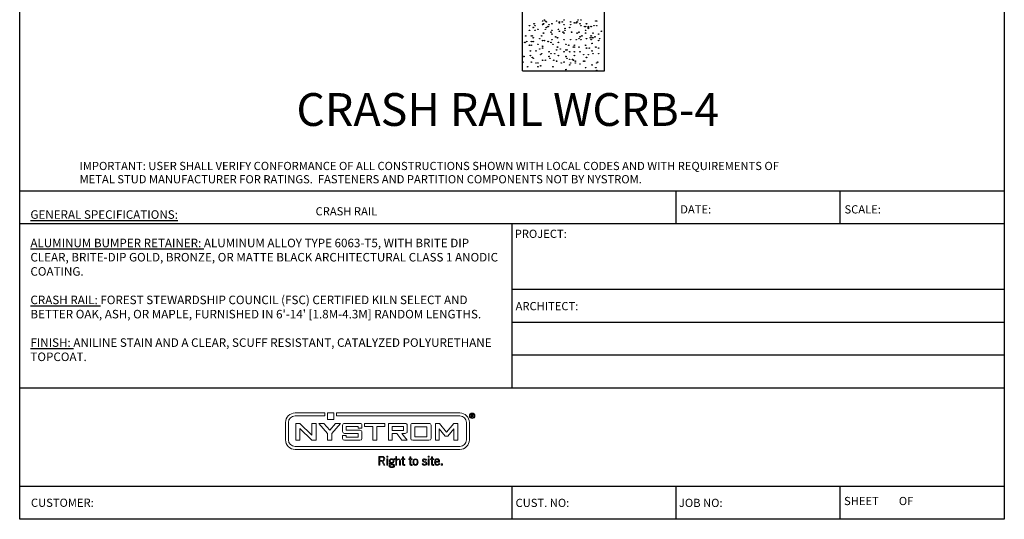
# Model space of a CAD drawing. Units: inches. Extents: x 0 to 7.6, y 0.1 to 10.4.
# Drawn here: x 0 to 7.5, y 0.1 to 3.9 of the extents above; entities that cross this region are included whole.
import ezdxf
from ezdxf.enums import TextEntityAlignment as Align

# ---------------------------------------------------------------- set-up
doc = ezdxf.new("R2010")
doc.units = ezdxf.units.IN
doc.header["$LTSCALE"] = 0.375
doc.header["$MEASUREMENT"] = 0
doc.layers.get('0').update_dxf_attribs({"linetype": 'CONTINUOUS'})
for name, color, linetype in [('DIM', 1, 'CONTINUOUS'), ('NONARDEN', 140, 'CONTINUOUS'), ('Nystrom-wht', 7, 'CONTINUOUS'), ('TEXT', 2, 'CONTINUOUS')]:
    doc.layers.add(name, color=color, linetype=linetype)
doc.styles.add('TAG', font='txt')

# ---------------------------------------------------------------- blocks, each defined once
blk = doc.blocks.new('NewDetailBlock(wood)')
for p, q in [((0.0031, 0.1211), (0.0031, 10.3711)), ((7.5031, 10.3711), (7.5031, 0.1211)), ((7.5031, 2.6211), (0.0031, 2.6211)), ((5.0031, 2.3711), (5.0031, 2.6211)), ((6.2531, 2.3711), (6.2531, 2.6211)), ((7.5031, 2.3711), (0.0031, 2.3711)), ((3.7531, 1.1211), (3.7531, 2.3711)), ((7.5031, 1.8711), (3.7531, 1.8711)), ((7.5031, 1.6211), (3.7531, 1.6211)), ((7.5031, 1.3711), (3.7531, 1.3711)), ((7.5031, 1.1211), (0.0031, 1.1211)), ((7.5031, 0.3711), (0.0031, 0.3711)), ((3.7531, 0.1211), (3.7531, 0.3711)), ((5.0031, 0.1211), (5.0031, 0.3711)), ((6.2531, 0.1211), (6.2531, 0.3711)), ((7.5031, 0.1211), (0.0031, 0.1211))]:
    blk.add_line(p, q)
at = {"style": 'TAG'}
for s, p in [('%%UIMPORTANT%%U: USER SHALL VERIFY CONFORMANCE OF ALL CONSTRUCTIONS SHOWN WITH LOCAL CODES AND WITH REQUIREMENTS OF', (0.459, 2.781)), ('METAL STUD MANUFACTURER FOR RATINGS.  FASTENERS AND PARTITION COMPONENTS NOT BY NYSTROM.', (0.459, 2.6798)), ('DATE:', (5.0346, 2.4505)), ('SCALE:', (6.2857, 2.4505)), ('PROJECT:', (3.7739, 2.2643)), ('ARCHITECT:', (3.7803, 1.7134)), ('CUSTOMER:', (0.0888, 0.216)), ('CUST. NO:', (3.7803, 0.2149)), ('JOB NO:', (5.0244, 0.2149)), ('SHEET        OF', (6.2825, 0.2294))]:
    blk.add_text(s, height=0.0625, dxfattribs=at).set_placement(p)
at = {"layer": 'DIM', "style": 'TAG'}
blk.add_attdef('PRODUCT', text='', height=0.25, dxfattribs=at).set_placement((3.7211, 3.1171), align=Align.CENTER)
blk = doc.blocks.new('block 22')
at = {"layer": 'Nystrom-wht', "lineweight": 0}
for points in [[(12.055, -14.546), (12.055, -14.584), (12.023, -14.584), (12.023, -14.546), (12.055, -14.546)], [(12.023, -14.64), (12.055, -14.64), (12.055, -14.871), (12.023, -14.871), (12.023, -14.64)], [(13.559, -14.546), (13.559, -14.584), (13.527, -14.584), (13.527, -14.546), (13.559, -14.546)], [(13.527, -14.64), (13.559, -14.64), (13.559, -14.871), (13.527, -14.871), (13.527, -14.64)], [(14.039, -14.822), (14.039, -14.871), (13.995, -14.871), (13.995, -14.822), (14.039, -14.822)]]:
    blk.add_lwpolyline(points, dxfattribs=at)
for points, knots in [([(11.734, -14.871), (11.734, -14.871), (11.734, -14.55), (11.734, -14.55), (11.734, -14.55), (11.837, -14.55), (11.837, -14.55), (11.906, -14.55), (11.944, -14.581), (11.944, -14.635), (11.944, -14.68), (11.918, -14.706), (11.88, -14.718), (11.88, -14.718), (11.948, -14.871), (11.948, -14.871), (11.948, -14.871), (11.909, -14.871), (11.909, -14.871), (11.909, -14.871), (11.844, -14.725), (11.844, -14.725), (11.844, -14.725), (11.769, -14.725), (11.769, -14.725), (11.769, -14.725), (11.769, -14.871), (11.769, -14.871), (11.769, -14.871), (11.734, -14.871), (11.734, -14.871)], [0, 0, 0, 0, 1, 1, 1, 2, 2, 2, 3, 3, 3, 4, 4, 4, 5, 5, 5, 6, 6, 6, 7, 7, 7, 8, 8, 8, 9, 9, 9, 10, 10, 10, 10]), ([(11.769, -14.695), (11.769, -14.695), (11.834, -14.695), (11.834, -14.695), (11.883, -14.695), (11.908, -14.677), (11.908, -14.636), (11.908, -14.593), (11.879, -14.58), (11.833, -14.58), (11.833, -14.58), (11.769, -14.58), (11.769, -14.58), (11.769, -14.58), (11.769, -14.695), (11.769, -14.695)], [0, 0, 0, 0, 1, 1, 1, 2, 2, 2, 3, 3, 3, 4, 4, 4, 5, 5, 5, 5]), ([(12.306, -14.663), (12.292, -14.663), (12.278, -14.665), (12.27, -14.669), (12.277, -14.677), (12.286, -14.695), (12.286, -14.716), (12.286, -14.762), (12.248, -14.797), (12.202, -14.797), (12.183, -14.797), (12.173, -14.795), (12.161, -14.791), (12.148, -14.795), (12.143, -14.802), (12.143, -14.812), (12.143, -14.823), (12.15, -14.829), (12.162, -14.829), (12.271, -14.829), (12.306, -14.849), (12.306, -14.894), (12.306, -14.928), (12.273, -14.956), (12.201, -14.956), (12.136, -14.956), (12.101, -14.939), (12.101, -14.9), (12.101, -14.877), (12.115, -14.866), (12.14, -14.853), (12.123, -14.848), (12.111, -14.834), (12.111, -14.82), (12.111, -14.8), (12.125, -14.792), (12.143, -14.781), (12.121, -14.764), (12.111, -14.742), (12.111, -14.716), (12.111, -14.668), (12.149, -14.636), (12.199, -14.636), (12.223, -14.636), (12.241, -14.641), (12.256, -14.652), (12.27, -14.642), (12.288, -14.633), (12.306, -14.631), (12.306, -14.631), (12.306, -14.663), (12.306, -14.663)], [0, 0, 0, 0, 1, 1, 1, 2, 2, 2, 3, 3, 3, 4, 4, 4, 5, 5, 5, 6, 6, 6, 7, 7, 7, 8, 8, 8, 9, 9, 9, 10, 10, 10, 11, 11, 11, 12, 12, 12, 13, 13, 13, 14, 14, 14, 15, 15, 15, 16, 16, 16, 17, 17, 17, 17]), ([(12.378, -14.55), (12.378, -14.55), (12.378, -14.671), (12.378, -14.671), (12.378, -14.671), (12.379, -14.671), (12.379, -14.671), (12.397, -14.651), (12.421, -14.636), (12.447, -14.636), (12.481, -14.636), (12.514, -14.653), (12.514, -14.703), (12.514, -14.703), (12.514, -14.871), (12.514, -14.871), (12.514, -14.871), (12.482, -14.871), (12.482, -14.871), (12.482, -14.871), (12.482, -14.704), (12.482, -14.704), (12.482, -14.673), (12.467, -14.663), (12.444, -14.663), (12.42, -14.663), (12.392, -14.683), (12.378, -14.698), (12.378, -14.698), (12.378, -14.871), (12.378, -14.871), (12.378, -14.871), (12.346, -14.871), (12.346, -14.871), (12.346, -14.871), (12.346, -14.55), (12.346, -14.55), (12.346, -14.55), (12.378, -14.55), (12.378, -14.55)], [0, 0, 0, 0, 1, 1, 1, 2, 2, 2, 3, 3, 3, 4, 4, 4, 5, 5, 5, 6, 6, 6, 7, 7, 7, 8, 8, 8, 9, 9, 9, 10, 10, 10, 11, 11, 11, 12, 12, 12, 13, 13, 13, 13]), ([(12.591, -14.64), (12.591, -14.64), (12.591, -14.564), (12.591, -14.564), (12.591, -14.564), (12.623, -14.564), (12.623, -14.564), (12.623, -14.564), (12.623, -14.64), (12.623, -14.64), (12.623, -14.64), (12.676, -14.64), (12.676, -14.64), (12.676, -14.64), (12.676, -14.668), (12.676, -14.668), (12.676, -14.668), (12.623, -14.668), (12.623, -14.668), (12.623, -14.668), (12.623, -14.832), (12.623, -14.832), (12.623, -14.843), (12.63, -14.848), (12.649, -14.848), (12.659, -14.848), (12.669, -14.847), (12.677, -14.846), (12.677, -14.846), (12.677, -14.872), (12.677, -14.872), (12.671, -14.874), (12.659, -14.876), (12.64, -14.876), (12.605, -14.876), (12.591, -14.867), (12.591, -14.837), (12.591, -14.837), (12.591, -14.668), (12.591, -14.668), (12.591, -14.668), (12.553, -14.668), (12.553, -14.668), (12.553, -14.668), (12.553, -14.64), (12.553, -14.64), (12.553, -14.64), (12.591, -14.64), (12.591, -14.64)], [0, 0, 0, 0, 1, 1, 1, 2, 2, 2, 3, 3, 3, 4, 4, 4, 5, 5, 5, 6, 6, 6, 7, 7, 7, 8, 8, 8, 9, 9, 9, 10, 10, 10, 11, 11, 11, 12, 12, 12, 13, 13, 13, 14, 14, 14, 15, 15, 15, 16, 16, 16, 16]), ([(12.857, -14.64), (12.857, -14.64), (12.857, -14.564), (12.857, -14.564), (12.857, -14.564), (12.889, -14.564), (12.889, -14.564), (12.889, -14.564), (12.889, -14.64), (12.889, -14.64), (12.889, -14.64), (12.943, -14.64), (12.943, -14.64), (12.943, -14.64), (12.943, -14.668), (12.943, -14.668), (12.943, -14.668), (12.889, -14.668), (12.889, -14.668), (12.889, -14.668), (12.889, -14.832), (12.889, -14.832), (12.889, -14.843), (12.897, -14.848), (12.915, -14.848), (12.926, -14.848), (12.935, -14.847), (12.944, -14.846), (12.944, -14.846), (12.944, -14.872), (12.944, -14.872), (12.938, -14.874), (12.925, -14.876), (12.907, -14.876), (12.872, -14.876), (12.857, -14.867), (12.857, -14.837), (12.857, -14.837), (12.857, -14.668), (12.857, -14.668), (12.857, -14.668), (12.819, -14.668), (12.819, -14.668), (12.819, -14.668), (12.819, -14.64), (12.819, -14.64), (12.819, -14.64), (12.857, -14.64), (12.857, -14.64)], [0, 0, 0, 0, 1, 1, 1, 2, 2, 2, 3, 3, 3, 4, 4, 4, 5, 5, 5, 6, 6, 6, 7, 7, 7, 8, 8, 8, 9, 9, 9, 10, 10, 10, 11, 11, 11, 12, 12, 12, 13, 13, 13, 14, 14, 14, 15, 15, 15, 16, 16, 16, 16]), ([(13.062, -14.876), (12.999, -14.876), (12.967, -14.822), (12.967, -14.756), (12.967, -14.689), (12.999, -14.636), (13.062, -14.636), (13.125, -14.636), (13.157, -14.689), (13.157, -14.756), (13.157, -14.822), (13.125, -14.876), (13.062, -14.876)], [0, 0, 0, 0, 1, 1, 1, 2, 2, 2, 3, 3, 3, 4, 4, 4, 4]), ([(13.328, -14.812), (13.343, -14.834), (13.365, -14.848), (13.394, -14.848), (13.429, -14.848), (13.444, -14.829), (13.444, -14.81), (13.444, -14.751), (13.307, -14.782), (13.31, -14.698), (13.311, -14.658), (13.342, -14.635), (13.386, -14.636), (13.416, -14.636), (13.45, -14.652), (13.465, -14.676), (13.465, -14.676), (13.443, -14.696), (13.443, -14.696), (13.425, -14.674), (13.408, -14.663), (13.383, -14.663), (13.356, -14.663), (13.342, -14.677), (13.342, -14.697), (13.342, -14.748), (13.476, -14.722), (13.476, -14.808), (13.476, -14.853), (13.437, -14.876), (13.395, -14.876), (13.359, -14.876), (13.324, -14.86), (13.303, -14.832), (13.303, -14.832), (13.328, -14.812), (13.328, -14.812)], [0, 0, 0, 0, 1, 1, 1, 2, 2, 2, 3, 3, 3, 4, 4, 4, 5, 5, 5, 6, 6, 6, 7, 7, 7, 8, 8, 8, 9, 9, 9, 10, 10, 10, 11, 11, 11, 12, 12, 12, 12]), ([(13.642, -14.64), (13.642, -14.64), (13.642, -14.564), (13.642, -14.564), (13.642, -14.564), (13.674, -14.564), (13.674, -14.564), (13.674, -14.564), (13.674, -14.64), (13.674, -14.64), (13.674, -14.64), (13.727, -14.64), (13.727, -14.64), (13.727, -14.64), (13.727, -14.668), (13.727, -14.668), (13.727, -14.668), (13.674, -14.668), (13.674, -14.668), (13.674, -14.668), (13.674, -14.832), (13.674, -14.832), (13.674, -14.843), (13.681, -14.848), (13.7, -14.848), (13.711, -14.848), (13.72, -14.847), (13.728, -14.846), (13.728, -14.846), (13.728, -14.872), (13.728, -14.872), (13.723, -14.874), (13.71, -14.876), (13.691, -14.876), (13.656, -14.876), (13.642, -14.867), (13.642, -14.837), (13.642, -14.837), (13.642, -14.668), (13.642, -14.668), (13.642, -14.668), (13.604, -14.668), (13.604, -14.668), (13.604, -14.668), (13.604, -14.64), (13.604, -14.64), (13.604, -14.64), (13.642, -14.64), (13.642, -14.64)], [0, 0, 0, 0, 1, 1, 1, 2, 2, 2, 3, 3, 3, 4, 4, 4, 5, 5, 5, 6, 6, 6, 7, 7, 7, 8, 8, 8, 9, 9, 9, 10, 10, 10, 11, 11, 11, 12, 12, 12, 13, 13, 13, 14, 14, 14, 15, 15, 15, 16, 16, 16, 16]), ([(13.943, -14.822), (13.927, -14.848), (13.906, -14.876), (13.854, -14.876), (13.802, -14.876), (13.753, -14.84), (13.753, -14.756), (13.753, -14.681), (13.791, -14.636), (13.847, -14.636), (13.895, -14.636), (13.935, -14.667), (13.935, -14.74), (13.935, -14.74), (13.935, -14.762), (13.935, -14.762), (13.935, -14.762), (13.785, -14.762), (13.785, -14.762), (13.785, -14.812), (13.815, -14.848), (13.854, -14.848), (13.882, -14.848), (13.904, -14.833), (13.918, -14.809), (13.918, -14.809), (13.943, -14.822), (13.943, -14.822)], [0, 0, 0, 0, 1, 1, 1, 2, 2, 2, 3, 3, 3, 4, 4, 4, 5, 5, 5, 6, 6, 6, 7, 7, 7, 8, 8, 8, 9, 9, 9, 9]), ([(12.196, -14.861), (12.146, -14.861), (12.131, -14.884), (12.131, -14.9), (12.131, -14.917), (12.142, -14.929), (12.206, -14.929), (12.244, -14.929), (12.275, -14.918), (12.276, -14.896), (12.275, -14.873), (12.252, -14.861), (12.196, -14.861)], [0, 0, 0, 0, 1, 1, 1, 2, 2, 2, 3, 3, 3, 4, 4, 4, 4]), ([(12.197, -14.663), (12.161, -14.663), (12.141, -14.686), (12.141, -14.716), (12.141, -14.747), (12.165, -14.77), (12.201, -14.77), (12.237, -14.77), (12.256, -14.746), (12.256, -14.718), (12.256, -14.684), (12.236, -14.663), (12.197, -14.663)], [0, 0, 0, 0, 1, 1, 1, 2, 2, 2, 3, 3, 3, 4, 4, 4, 4]), ([(13.062, -14.663), (13.024, -14.663), (12.999, -14.696), (12.999, -14.756), (12.999, -14.815), (13.024, -14.848), (13.062, -14.848), (13.1, -14.848), (13.125, -14.815), (13.125, -14.756), (13.125, -14.696), (13.1, -14.663), (13.062, -14.663)], [0, 0, 0, 0, 1, 1, 1, 2, 2, 2, 3, 3, 3, 4, 4, 4, 4]), ([(13.903, -14.734), (13.903, -14.692), (13.883, -14.663), (13.848, -14.663), (13.81, -14.663), (13.789, -14.692), (13.786, -14.734), (13.786, -14.734), (13.903, -14.734), (13.903, -14.734)], [0, 0, 0, 0, 1, 1, 1, 2, 2, 2, 3, 3, 3, 3])]:
    blk.add_open_spline(points, degree=3, knots=knots, dxfattribs=at)
blk = doc.blocks.new('block 23')
at = {"layer": 'Nystrom-wht', "lineweight": 0}
for points in [[(9.453, -13.964), (9.453, -13.353), (9.306, -13.353), (9.306, -13.776), (8.864, -13.353), (8.716, -13.353), (8.716, -13.964), (8.864, -13.964), (8.864, -13.542), (9.306, -13.964), (9.453, -13.964)], [(10.337, -13.353), (10.162, -13.353), (9.95, -13.604), (9.731, -13.353), (9.557, -13.353), (9.873, -13.724), (9.873, -13.964), (10.021, -13.964), (10.021, -13.724), (10.337, -13.353)], [(11.953, -13.467), (11.953, -13.353), (11.216, -13.353), (11.216, -13.467), (11.511, -13.467), (11.511, -13.964), (11.658, -13.964), (11.658, -13.467), (11.953, -13.467)], [(12.621, -13.611), (12.22, -13.611), (12.22, -13.463), (12.621, -13.463), (12.621, -13.611)], [(13.477, -13.845), (13.035, -13.845), (13.035, -13.473), (13.477, -13.473), (13.477, -13.845)], [(14.592, -13.964), (14.592, -13.353), (14.448, -13.353), (14.187, -13.669), (13.929, -13.353), (13.781, -13.353), (13.781, -13.964), (13.924, -13.964), (13.924, -13.545), (14.143, -13.817), (14.231, -13.817), (14.449, -13.545), (14.449, -13.964), (14.592, -13.964)]]:
    blk.add_lwpolyline(points, dxfattribs=at)
for points, knots in [([(11.12, -13.904), (11.12, -13.904), (11.12, -13.666), (11.12, -13.666), (11.12, -13.632), (11.088, -13.604), (11.046, -13.604), (11.046, -13.604), (10.547, -13.604), (10.547, -13.604), (10.547, -13.604), (10.547, -13.462), (10.547, -13.462), (10.547, -13.462), (10.982, -13.462), (10.982, -13.462), (10.982, -13.462), (10.982, -13.529), (10.982, -13.529), (10.982, -13.529), (11.12, -13.529), (11.12, -13.529), (11.12, -13.529), (11.12, -13.415), (11.12, -13.415), (11.12, -13.38), (11.088, -13.353), (11.046, -13.353), (11.046, -13.353), (10.488, -13.353), (10.488, -13.353), (10.447, -13.353), (10.415, -13.38), (10.415, -13.415), (10.415, -13.415), (10.415, -13.652), (10.415, -13.652), (10.415, -13.686), (10.447, -13.714), (10.488, -13.714), (10.488, -13.714), (10.982, -13.714), (10.982, -13.714), (10.982, -13.714), (10.982, -13.856), (10.982, -13.856), (10.982, -13.856), (10.547, -13.856), (10.547, -13.856), (10.547, -13.856), (10.547, -13.789), (10.547, -13.789), (10.547, -13.789), (10.415, -13.789), (10.415, -13.789), (10.415, -13.789), (10.415, -13.904), (10.415, -13.904), (10.415, -13.938), (10.447, -13.964), (10.488, -13.964), (10.488, -13.964), (11.046, -13.964), (11.046, -13.964), (11.088, -13.964), (11.12, -13.938), (11.12, -13.904)], [0, 0, 0, 0, 1, 1, 1, 2, 2, 2, 3, 3, 3, 4, 4, 4, 5, 5, 5, 6, 6, 6, 7, 7, 7, 8, 8, 8, 9, 9, 9, 10, 10, 10, 11, 11, 11, 12, 12, 12, 13, 13, 13, 14, 14, 14, 15, 15, 15, 16, 16, 16, 17, 17, 17, 18, 18, 18, 19, 19, 19, 20, 20, 20, 21, 21, 21, 22, 22, 22, 22]), ([(12.756, -13.964), (12.756, -13.964), (12.566, -13.718), (12.566, -13.718), (12.566, -13.718), (12.686, -13.718), (12.686, -13.718), (12.729, -13.718), (12.761, -13.692), (12.761, -13.658), (12.761, -13.658), (12.761, -13.415), (12.761, -13.415), (12.761, -13.38), (12.729, -13.353), (12.686, -13.353), (12.686, -13.353), (12.078, -13.353), (12.078, -13.353), (12.078, -13.353), (12.078, -13.964), (12.078, -13.964), (12.078, -13.964), (12.22, -13.964), (12.22, -13.964), (12.22, -13.964), (12.22, -13.718), (12.22, -13.718), (12.22, -13.718), (12.381, -13.718), (12.381, -13.718), (12.381, -13.718), (12.57, -13.964), (12.57, -13.964), (12.57, -13.964), (12.756, -13.964), (12.756, -13.964)], [0, 0, 0, 0, 1, 1, 1, 2, 2, 2, 3, 3, 3, 4, 4, 4, 5, 5, 5, 6, 6, 6, 7, 7, 7, 8, 8, 8, 9, 9, 9, 10, 10, 10, 11, 11, 11, 12, 12, 12, 12]), ([(13.624, -13.904), (13.624, -13.904), (13.624, -13.415), (13.624, -13.415), (13.624, -13.38), (13.592, -13.353), (13.55, -13.353), (13.55, -13.353), (12.96, -13.353), (12.96, -13.353), (12.919, -13.353), (12.887, -13.38), (12.887, -13.415), (12.887, -13.415), (12.887, -13.904), (12.887, -13.904), (12.887, -13.938), (12.919, -13.964), (12.96, -13.964), (12.96, -13.964), (13.55, -13.964), (13.55, -13.964), (13.592, -13.964), (13.624, -13.938), (13.624, -13.904)], [0, 0, 0, 0, 1, 1, 1, 2, 2, 2, 3, 3, 3, 4, 4, 4, 5, 5, 5, 6, 6, 6, 7, 7, 7, 8, 8, 8, 8])]:
    blk.add_open_spline(points, degree=3, knots=knots, dxfattribs=at)
blk = doc.blocks.new('block 24')
at = {"layer": 'Nystrom-wht', "lineweight": 0}
for points, knots in [([(15.119, -12.978), (15.173, -12.978), (15.219, -13.02), (15.219, -13.077), (15.219, -13.134), (15.173, -13.176), (15.119, -13.176), (15.064, -13.176), (15.018, -13.134), (15.018, -13.077), (15.018, -13.02), (15.064, -12.978), (15.119, -12.978)], [0, 0, 0, 0, 1, 1, 1, 2, 2, 2, 3, 3, 3, 4, 4, 4, 4]), ([(15.119, -12.994), (15.073, -12.994), (15.037, -13.029), (15.037, -13.077), (15.037, -13.125), (15.073, -13.16), (15.119, -13.16), (15.164, -13.16), (15.2, -13.125), (15.2, -13.077), (15.2, -13.029), (15.164, -12.994), (15.119, -12.994)], [0, 0, 0, 0, 1, 1, 1, 2, 2, 2, 3, 3, 3, 4, 4, 4, 4]), ([(15.098, -13.134), (15.098, -13.134), (15.08, -13.134), (15.08, -13.134), (15.08, -13.134), (15.08, -13.02), (15.08, -13.02), (15.08, -13.02), (15.124, -13.02), (15.124, -13.02), (15.151, -13.02), (15.164, -13.03), (15.164, -13.052), (15.164, -13.073), (15.152, -13.082), (15.134, -13.084), (15.134, -13.084), (15.167, -13.134), (15.167, -13.134), (15.167, -13.134), (15.148, -13.134), (15.148, -13.134), (15.148, -13.134), (15.117, -13.084), (15.117, -13.084), (15.117, -13.084), (15.098, -13.084), (15.098, -13.084), (15.098, -13.084), (15.098, -13.134), (15.098, -13.134)], [0, 0, 0, 0, 1, 1, 1, 2, 2, 2, 3, 3, 3, 4, 4, 4, 5, 5, 5, 6, 6, 6, 7, 7, 7, 8, 8, 8, 9, 9, 9, 10, 10, 10, 10]), ([(15.098, -13.07), (15.098, -13.07), (15.118, -13.07), (15.118, -13.07), (15.14, -13.07), (15.147, -13.064), (15.147, -13.051), (15.147, -13.04), (15.141, -13.034), (15.121, -13.034), (15.121, -13.034), (15.098, -13.034), (15.098, -13.034), (15.098, -13.034), (15.098, -13.07), (15.098, -13.07)], [0, 0, 0, 0, 1, 1, 1, 2, 2, 2, 3, 3, 3, 4, 4, 4, 5, 5, 5, 5])]:
    blk.add_open_spline(points, degree=3, knots=knots, dxfattribs=at)
blk = doc.blocks.new('A$C00294823')
at = {"layer": 'Nystrom-wht', "lineweight": 0}
blk.add_lwpolyline([(1.526, 1.98), (1.758, 1.98), (1.758, 1.748), (1.526, 1.748), (1.526, 1.98)], dxfattribs=at)
blk.add_open_spline([(6.323, 1.873), (6.323, 1.873), (1.851, 1.873), (1.851, 1.873), (1.851, 1.873), (1.851, 1.98), (1.851, 1.98), (1.851, 1.98), (6.323, 1.98), (6.323, 1.98), (6.515, 1.98), (6.671, 1.825), (6.671, 1.633), (6.671, 1.633), (6.671, 1.005), (6.671, 1.005), (6.671, 0.813), (6.515, 0.658), (6.323, 0.658), (6.323, 0.658), (0.348, 0.658), (0.348, 0.658), (0.156, 0.658), (0, 0.813), (0, 1.005), (0, 1.005), (0, 1.633), (0, 1.633), (0, 1.825), (0.156, 1.98), (0.348, 1.98), (0.348, 1.98), (1.432, 1.98), (1.432, 1.98), (1.432, 1.98), (1.432, 1.873), (1.432, 1.873), (1.432, 1.873), (0.348, 1.873), (0.348, 1.873), (0.215, 1.873), (0.107, 1.765), (0.107, 1.633), (0.107, 1.633), (0.107, 1.005), (0.107, 1.005), (0.107, 0.873), (0.215, 0.765), (0.348, 0.765), (0.348, 0.765), (6.323, 0.765), (6.323, 0.765), (6.456, 0.765), (6.563, 0.873), (6.563, 1.005), (6.563, 1.005), (6.563, 1.633), (6.563, 1.633), (6.563, 1.765), (6.456, 1.873), (6.323, 1.873)], degree=3, knots=[0, 0, 0, 0, 1, 1, 1, 2, 2, 2, 3, 3, 3, 4, 4, 4, 5, 5, 5, 6, 6, 6, 7, 7, 7, 8, 8, 8, 9, 9, 9, 10, 10, 10, 11, 11, 11, 12, 12, 12, 13, 13, 13, 14, 14, 14, 15, 15, 15, 16, 16, 16, 17, 17, 17, 18, 18, 18, 19, 19, 19, 20, 20, 20, 20], dxfattribs=at)
at = {"layer": 'Nystrom-wht'}
for name in ['block 24', 'block 23', 'block 22']:
    blk.add_blockref(name, (-8.346, 14.956), dxfattribs=at)

msp = doc.modelspace()

# ---------------------------------------------------------------- linework, layer by layer
at = {"layer": 'NONARDEN'}
for p, q in [((3.8239, 3.5278), (3.8239, 8.9953)), ((4.4489, 3.5278), (4.4489, 5.3097)), ((3.8239, 3.5278), (4.4489, 3.5278))]:
    msp.add_line(p, q, dxfattribs=at)
for centre in [(3.9773, 3.9082), (3.9915, 3.9153), (3.9986, 3.9082), (4.0057, 3.9011), (4.084, 3.9082), (4.1054, 3.9011), (4.1267, 3.9011), (4.141, 3.9153), (4.1908, 3.9011), (4.2406, 3.9011), (4.2477, 3.9153), (4.2691, 3.9153), (4.3829, 3.9082), (4.3901, 3.9082), (3.8776, 3.8727), (3.8776, 3.8371), (3.9061, 3.8584), (3.9132, 3.8869), (3.9203, 3.8727), (3.9203, 3.8371), (3.9417, 3.8442), (3.9773, 3.8798), (3.9844, 3.8869), (3.9986, 3.8442), (4.0057, 3.8584), (4.02, 3.8655), (4.0271, 3.8798), (4.0484, 3.8869), (4.0484, 3.8371), (4.0983, 3.8442), (4.1054, 3.894), (4.1054, 3.83), (4.141, 3.8798), (4.1481, 3.8513), (4.1481, 3.8371), (4.1837, 3.8584), (4.1908, 3.8798), (4.2192, 3.894), (4.2335, 3.894), (4.2619, 3.8869), (4.2691, 3.8727), (4.2975, 3.8655), (4.3046, 3.8655), (4.3046, 3.8371), (4.3118, 3.8869), (4.326, 3.8655), (4.326, 3.8584), (4.326, 3.8513), (4.3474, 3.8655), (4.3687, 3.8727), (4.3901, 3.8727), (4.4256, 3.83), (3.8492, 3.7944), (3.8563, 3.7517), (3.8919, 3.7944), (3.8919, 3.7517), (3.899, 3.7944), (3.9061, 3.7802), (3.9061, 3.7517), (3.9559, 3.7731), (3.9701, 3.7944), (3.9773, 3.7588), (3.9844, 3.8157), (3.9915, 3.7588), (4.02, 3.7517), (4.0413, 3.8229), (4.0484, 3.8086), (4.0484, 3.7659), (4.0769, 3.7873), (4.0911, 3.7802), (4.1338, 3.8229), (4.141, 3.8157), (4.141, 3.7659), (4.1908, 3.7659), (4.1979, 3.8229), (4.2335, 3.7659), (4.2406, 3.8157), (4.2548, 3.8229), (4.2548, 3.7731), (4.2619, 3.7873), (4.2691, 3.7659), (4.2762, 3.7944), (4.3046, 3.8157), (4.3118, 3.7731), (4.3402, 3.7802), (4.3474, 3.7944), (4.3474, 3.7659), (4.3545, 3.7802), (4.3616, 3.8157), (4.3616, 3.7802), (4.3758, 3.7873), (4.4043, 3.8086), (4.4043, 3.7588), (4.4114, 3.7731), (3.842, 3.7446), (3.8776, 3.7233), (3.8847, 3.6806), (3.8847, 3.6806), (3.8919, 3.7233), (3.9274, 3.6806), (3.9417, 3.7304), (3.9559, 3.6948), (3.9773, 3.7161), (3.9773, 3.7019), (4.0271, 3.6735), (4.0413, 3.7446), (4.0556, 3.7304), (4.084, 3.6877), (4.0911, 3.709), (4.0983, 3.7446), (4.1125, 3.6948), (4.141, 3.6735), (4.1552, 3.7304), (4.1552, 3.6877), (4.1623, 3.6877), (4.1765, 3.7233), (4.1837, 3.6735), (4.2121, 3.709), (4.2192, 3.7233), (4.2192, 3.709), (4.2192, 3.6735), (4.2548, 3.709), (4.2619, 3.6735), (4.3046, 3.7233), (4.3118, 3.7019), (4.3331, 3.7019), (4.3545, 3.7375), (4.3545, 3.6806), (4.3829, 3.709), (4.4043, 3.7019), (3.8349, 3.6379), (3.8847, 3.645), (3.899, 3.6308), (3.9061, 3.6237), (3.963, 3.6521), (3.9701, 3.6592), (3.9773, 3.6094), (3.9986, 3.6094), (4.0271, 3.6379), (4.0342, 3.6237), (4.0413, 3.6592), (4.0627, 3.6094), (4.0698, 3.6592), (4.084, 3.6023), (4.0983, 3.645), (4.1552, 3.6379), (4.1623, 3.6237), (4.1837, 3.6165), (4.205, 3.6165), (4.2121, 3.6094), (4.2192, 3.645), (4.2264, 3.6023), (4.2904, 3.6521), (4.2904, 3.6023), (4.2975, 3.6023), (4.3118, 3.6308), (4.326, 3.6521), (4.3616, 3.6592), (4.4043, 3.6592), (3.8278, 3.5952), (3.8634, 3.5596), (3.8919, 3.5952), (3.9274, 3.5881), (3.9417, 3.5881), (3.9417, 3.5596), (3.963, 3.5667), (4.0556, 3.5596), (4.1196, 3.5881), (4.141, 3.5952), (4.1552, 3.5383), (4.1837, 3.5739), (4.1908, 3.5881), (4.2264, 3.5881), (4.2619, 3.581), (4.3046, 3.5525), (4.3545, 3.5739), (4.3829, 3.5525), (4.3901, 3.5881), (4.3901, 3.5312), (4.3972, 3.5952)]:
    msp.add_circle(centre, 0.00209, dxfattribs=at)

# ---------------------------------------------------------------- block references
ref = msp.add_blockref('NewDetailBlock(wood)', (-0.0087, -0.0082))
ref.add_attrib('PRODUCT', 'CRASH RAIL WCRB-4', dxfattribs={"layer": 'DIM', "height": 0.25, "style": 'TAG'}).set_placement((3.7123, 3.1089), align=Align.CENTER)
ref.add_attrib('LINE', 'CRASH RAIL', dxfattribs={"height": 0.0625, "style": 'TAG'}).set_placement((2.483, 2.408), align=Align.BOTTOM_CENTER)
at = {"xscale": 0.21, "yscale": 0.21, "zscale": 0.21}
msp.add_blockref('A$C00294823', (2.019, 0.5068), dxfattribs=at)

# ---------------------------------------------------------------- texts
at = {"layer": 'TEXT', "insert": (0.076, 2.4666), "char_height": 0.065, "width": 3.646, "attachment_point": 1, "style": 'TAG'}
msp.add_mtext("{\\LGENERAL SPECIFICATIONS:\\P\\PALUMINUM BUMPER RETAINER:} ALUMINUM ALLOY TYPE 6063-T5, WITH BRITE DIP CLEAR, BRITE-DIP GOLD, BRONZE, OR MATTE BLACK ARCHITECTURAL CLASS 1 ANODIC COATING.\\P\\P{\\LCRASH RAIL:} FOREST STEWARDSHIP COUNCIL (FSC) CERTIFIED KILN SELECT AND BETTER OAK, ASH, OR MAPLE, FURNISHED IN 6'-14' [1.8M-4.3M] RANDOM LENGTHS.\\P\\P{\\LFINISH:} ANILINE STAIN AND A CLEAR, SCUFF RESISTANT, CATALYZED POLYURETHANE TOPCOAT.", dxfattribs=at)

doc.saveas('drawing.dxf')
